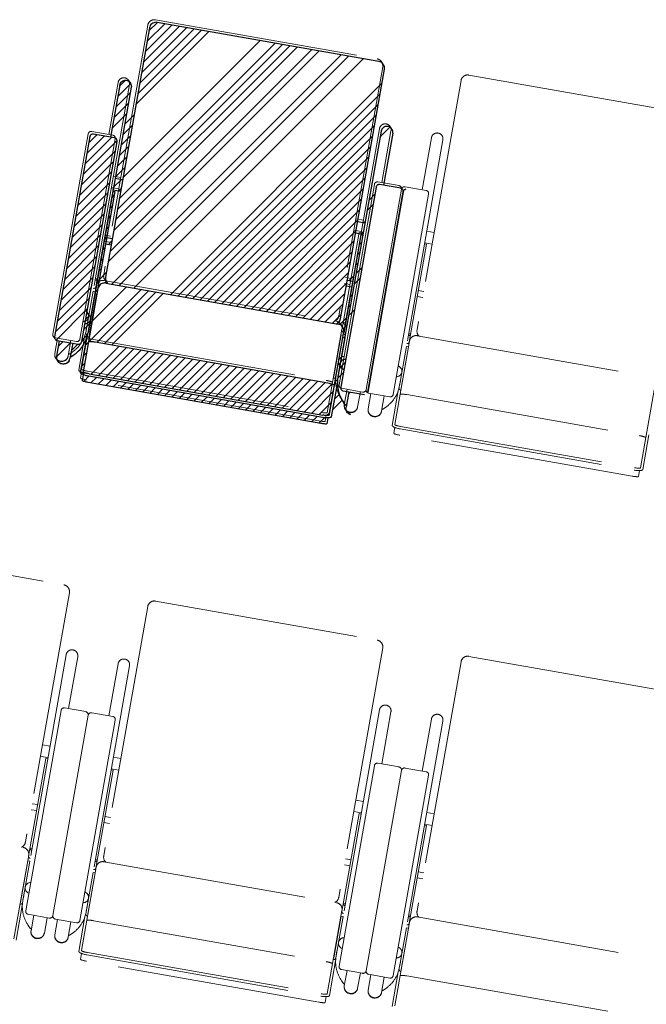
# Model space of a CAD drawing. Units: millimetres. Extents: x 47832 to 111513, y -1467 to 77402.
# Drawn here: x 68049 to 69074, y 22108 to 23717 of the extents above; entities that cross this region are included whole.
import ezdxf

# ---------------------------------------------------------------- set-up
doc = ezdxf.new("R2010")
doc.units = ezdxf.units.MM
doc.header["$LTSCALE"] = 21
doc.linetypes.add('PHANTOM', pattern=[63.5, 31.75, -6.35, 6.35, -6.35, 6.35, -6.35])
doc.layers.add('_0-0_LN', color=7, linetype='Continuous')
doc.layers.add('_0-1_LN', color=7, linetype='Continuous')
doc.layers.add('S_Kenchiku0', color=254, linetype='Continuous', lineweight=5)

# ---------------------------------------------------------------- blocks, each defined once
blk = doc.blocks.new('CAPA2000席')
at = {"color": 0, "linetype": 'ByBlock', "lineweight": 18, "ltscale": 0.5}
for p, q in [((7076.6, 15906.9), (7439, 15843)), ((7063.9, 15898), (6992, 15490.3)), ((7447.9, 15830.3), (7376.1, 15422.6)), ((7015.4, 15804.4), (7000.4, 15719.5)), ((7576, 15807.7), (7504.1, 15400)), ((7588.7, 15816.6), (7951.1, 15752.7)), ((7034.2, 15801.1), (6963.5, 15400)), ((7006.8, 15718.3), (6972.3, 15724.4)), ((7442.7, 15729), (7372, 15328)), ((7461.5, 15725.7), (7446.5, 15640.8)), ((6966.5, 15720.4), (6908.8, 15393)), ((6953.1, 15385.1), (7010.8, 15712.5)), ((7546.3, 15710.8), (7475.6, 15309.7)), ((7527.5, 15714.1), (7512.5, 15629.2)), ((7020, 15649.4), (7007.8, 15651.6)), ((7440.1, 15641.9), (7474.6, 15635.9)), ((7007.3, 15630.4), (6979.1, 15470.6)), ((7004.2, 15631), (7007.3, 15630.4)), ((7016.7, 15630.6), (7004.5, 15632.8)), ((7376.6, 15310.5), (7434.3, 15637.9)), ((7478.6, 15630.1), (7420.9, 15302.7)), ((7478.6, 15630.1), (7420.9, 15302.7)), ((7518.9, 15628), (7484.4, 15634.1)), ((7465.2, 15294.8), (7522.9, 15622.2)), ((7404.1, 15581.7), (7416.3, 15579.6)), ((7400.8, 15562.9), (7413, 15560.7)), ((7532.1, 15559.1), (7519.9, 15561.3)), ((6992.3, 15545), (7001.3, 15543.4)), ((7003.1, 15553.2), (6994, 15554.8)), ((7409.5, 15559.5), (7381.3, 15399.6)), ((7412.7, 15558.9), (7409.5, 15559.5)), ((7519.4, 15540.1), (7491.2, 15380.3)), ((7516.3, 15540.7), (7519.4, 15540.1)), ((7528.8, 15540.3), (7516.6, 15542.5)), ((6981.5, 15483.8), (6978.3, 15484.4)), ((6992.3, 15480.9), (7372.5, 15413.9)), ((7387.1, 15485.5), (7396.2, 15483.9)), ((6979.6, 15472), (6955.6, 15335.7)), ((7394.5, 15474.1), (7385.4, 15475.7)), ((7515.2, 15462.9), (7506.1, 15464.5)), ((6974.6, 15463.4), (6963.3, 15399.2)), ((6965.8, 15395), (6977.8, 15462.8)), ((6977.8, 15462.8), (6974.6, 15463.4)), ((7504.4, 15454.7), (7513.4, 15453.1)), ((6974.1, 15441.1), (6974, 15441.1)), ((7381.4, 15401.1), (7357.4, 15264.8)), ((7383.7, 15412.9), (7386.8, 15412.3)), ((6916.5, 15386.5), (6912.1, 15361.3)), ((6912.9, 15387.2), (6947.3, 15381.1)), ((6961.3, 15391.3), (6951.3, 15334.4)), ((6965.3, 15392), (6965.5, 15392)), ((6966, 15395), (6965.8, 15395)), ((6975.4, 15384.6), (7355.5, 15317.6)), ((7368, 15324.1), (7380, 15391.9)), ((7383.1, 15391.3), (7371.8, 15327.2)), ((7380, 15391.9), (7383.1, 15391.3)), ((7493.6, 15393.5), (7490.4, 15394.1)), ((7504.4, 15390.6), (7884.6, 15323.6)), ((6938.4, 15382.7), (6933.9, 15357.5)), ((7375.9, 15370.2), (7376.1, 15370.2)), ((7491.7, 15381.7), (7467.7, 15245.4)), ((7486.7, 15373.1), (7475.4, 15308.9)), ((7477.9, 15304.7), (7489.9, 15372.5)), ((7489.9, 15372.5), (7486.7, 15373.1)), ((6934.6, 15361.6), (6935.6, 15360.2)), ((6940.9, 15364), (6935.6, 15360.2)), ((7486.2, 15350.8), (7486.1, 15350.8)), ((6955.7, 15331), (6954.1, 15321.3)), ((6964.5, 15328.6), (7346.6, 15261.2)), ((6965.2, 15332.5), (7347.3, 15265.2)), ((7367.5, 15321.1), (7367.3, 15321.1)), ((7367.8, 15324.1), (7368, 15324.1)), ((7343.8, 15251.4), (6963.7, 15318.4)), ((7371, 15319.1), (7361, 15262.2)), ((7415.1, 15298.6), (7380.6, 15304.7)), ((7478.1, 15304.7), (7477.9, 15304.7)), ((7893.5, 15310.8), (7869.5, 15174.5)), ((7389.6, 15303.1), (7385.2, 15277.9)), ((7411.5, 15299.2), (7407, 15274.1)), ((7428.6, 15296.2), (7424.2, 15271)), ((7425, 15296.9), (7459.4, 15290.8)), ((7450.5, 15292.4), (7446, 15267.2)), ((7473.4, 15301), (7463.4, 15244.1)), ((7477.4, 15301.7), (7477.6, 15301.7)), ((7487.5, 15294.3), (7867.6, 15227.3)), ((7380.8, 15286.4), (7384.6, 15281.1)), ((7385.9, 15282), (7384.6, 15281.1)), ((7453, 15273.7), (7447.7, 15270)), ((7355.6, 15260.5), (7353.9, 15250.8)), ((7446.7, 15271.3), (7447.7, 15270)), ((7467.8, 15240.7), (7466.2, 15231.1)), ((7477.3, 15242.2), (7859.4, 15174.9)), ((7855.9, 15161.1), (7475.8, 15228.1)), ((7476.6, 15238.3), (7858.7, 15170.9)), ((7883.1, 15228.8), (7873.1, 15171.9)), ((7867.7, 15170.2), (7866, 15160.5)), ((6564.5, 15047.2), (6926.9, 14983.3)), ((6935.8, 14970.6), (6864, 14562.9)), ((7076.6, 14956.9), (7439, 14893)), ((7063.9, 14948), (6992, 14540.3)), ((6930.6, 14869.3), (6859.9, 14468.3)), ((7447.9, 14880.3), (7376.1, 14472.6)), ((6949.4, 14866), (6934.4, 14781.1)), ((7015.4, 14854.4), (7000.4, 14769.5)), ((7576, 14857.7), (7504.1, 14450)), ((7588.7, 14866.6), (7951.1, 14802.7)), ((7034.2, 14851.1), (6963.5, 14450)), ((6864.5, 14450.8), (6922.2, 14778.2)), ((6928, 14782.2), (6962.5, 14776.2)), ((7006.8, 14768.3), (6972.3, 14774.4)), ((7442.7, 14779), (7372, 14378)), ((7461.5, 14775.7), (7446.5, 14690.8)), ((6966.5, 14770.4), (6908.8, 14443)), ((6966.5, 14770.4), (6908.8, 14443)), ((6953.1, 14435.1), (7010.8, 14762.5)), ((7546.3, 14760.8), (7475.6, 14359.7)), ((7527.5, 14764.1), (7512.5, 14679.2)), ((6892, 14722), (6904.2, 14719.9)), ((6897.4, 14699.8), (6869.2, 14539.9)), ((6888.7, 14703.2), (6900.9, 14701)), ((6900.6, 14699.2), (6897.4, 14699.8)), ((7020, 14699.4), (7007.8, 14701.6)), ((7007.3, 14680.4), (6979.1, 14520.6)), ((7004.2, 14681), (7007.3, 14680.4)), ((7016.7, 14680.6), (7004.5, 14682.8)), ((7376.6, 14360.5), (7434.3, 14687.9)), ((7478.6, 14680.1), (7420.9, 14352.7)), ((7478.6, 14680.1), (7420.9, 14352.7)), ((7440.1, 14691.9), (7474.6, 14685.9)), ((7518.9, 14678), (7484.4, 14684.1)), ((7465.2, 14344.8), (7522.9, 14672.2)), ((7404.1, 14631.7), (7416.3, 14629.6)), ((6480.2, 14621.2), (6860.4, 14554.2)), ((6882.4, 14614.4), (6873.3, 14616)), ((6875, 14625.8), (6884.1, 14624.2)), ((7400.8, 14612.9), (7413, 14610.7)), ((7003.1, 14603.2), (6994, 14604.8)), ((7409.5, 14609.5), (7381.3, 14449.6)), ((7412.7, 14608.9), (7409.5, 14609.5)), ((7532.1, 14609.1), (7519.9, 14611.3)), ((6992.3, 14595), (7001.3, 14593.4)), ((7519.4, 14590.1), (7491.2, 14430.3)), ((7516.3, 14590.7), (7519.4, 14590.1)), ((7528.8, 14590.3), (7516.6, 14592.5)), ((6871.6, 14553.2), (6874.7, 14552.6)), ((6869.3, 14541.4), (6845.3, 14405.1)), ((6855.9, 14464.4), (6867.9, 14532.2)), ((6871, 14531.6), (6859.7, 14467.5)), ((6867.9, 14532.2), (6871, 14531.6)), ((6981.5, 14533.8), (6978.3, 14534.4)), ((7387.1, 14535.5), (7396.2, 14533.9)), ((6979.6, 14522), (6955.6, 14385.7)), ((6992.3, 14530.9), (7372.5, 14463.9)), ((7394.5, 14524.1), (7385.4, 14525.7)), ((6863.8, 14510.5), (6864, 14510.5)), ((6974.6, 14513.4), (6963.3, 14449.2)), ((6965.8, 14445), (6977.8, 14512.8)), ((6977.8, 14512.8), (6974.6, 14513.4)), ((7504.4, 14504.7), (7513.4, 14503.1)), ((7515.2, 14512.9), (7506.1, 14514.5)), ((6974.1, 14491.1), (6974, 14491.1)), ((6858.9, 14459.4), (6848.9, 14402.5)), ((6855.4, 14461.4), (6855.2, 14461.4)), ((6855.7, 14464.4), (6855.9, 14464.4)), ((7381.4, 14451.1), (7357.4, 14314.8)), ((7383.7, 14462.9), (7386.8, 14462.3)), ((6903, 14438.9), (6868.5, 14445)), ((6877.5, 14443.4), (6873.1, 14418.2)), ((6899.4, 14439.5), (6894.9, 14414.4)), ((6916.5, 14436.5), (6912.1, 14411.3)), ((6912.9, 14437.2), (6947.3, 14431.1)), ((6961.3, 14441.3), (6951.3, 14384.4)), ((6965.3, 14442), (6965.5, 14442)), ((6966, 14445), (6965.8, 14445)), ((6975.4, 14434.6), (7355.5, 14367.6)), ((7368, 14374.1), (7380, 14441.9)), ((7383.1, 14441.3), (7371.8, 14377.2)), ((7380, 14441.9), (7383.1, 14441.3)), ((7493.6, 14443.5), (7490.4, 14444.1)), ((7504.4, 14440.6), (7884.6, 14373.6)), ((6868.7, 14426.7), (6872.5, 14421.4)), ((6873.8, 14422.3), (6872.5, 14421.4)), ((6938.4, 14432.7), (6933.9, 14407.5)), ((7375.9, 14420.2), (7376.1, 14420.2)), ((7491.7, 14431.7), (7467.7, 14295.4)), ((7486.7, 14423.1), (7475.4, 14358.9)), ((7477.9, 14354.7), (7489.9, 14422.5)), ((7489.9, 14422.5), (7486.7, 14423.1)), ((6934.6, 14411.6), (6935.6, 14410.2)), ((6940.9, 14414), (6935.6, 14410.2)), ((7486.2, 14400.8), (7486.1, 14400.8)), ((6955.7, 14381), (6954.1, 14371.3)), ((6964.5, 14378.6), (7346.6, 14311.2)), ((6965.2, 14382.5), (7347.3, 14315.2)), ((7367.5, 14371.1), (7367.3, 14371.1)), ((7367.8, 14374.1), (7368, 14374.1)), ((7343.8, 14301.4), (6963.7, 14368.4)), ((7371, 14369.1), (7361, 14312.2)), ((7415.1, 14348.6), (7380.6, 14354.7)), ((7478.1, 14354.7), (7477.9, 14354.7)), ((7389.6, 14353.1), (7385.2, 14327.9)), ((7411.5, 14349.2), (7407, 14324.1)), ((7428.6, 14346.2), (7424.2, 14321)), ((7425, 14346.9), (7459.4, 14340.8)), ((7450.5, 14342.4), (7446, 14317.2)), ((7473.4, 14351), (7463.4, 14294.1)), ((7477.4, 14351.7), (7477.6, 14351.7)), ((7487.5, 14344.3), (7867.6, 14277.3)), ((7380.8, 14336.4), (7384.6, 14331.1)), ((7385.9, 14332), (7384.6, 14331.1)), ((7453, 14323.7), (7447.7, 14320)), ((7355.6, 14310.5), (7353.9, 14300.8)), ((7446.7, 14321.3), (7447.7, 14320))]:
    blk.add_line(p, q, dxfattribs=at)
for centre, radius, start, end in [((7074.7, 15896.1), 11, 80, 170), ((7437.1, 15832.2), 11, 350, 80), ((7024.8, 15802.7), 9.55, 350, 170), ((7586.8, 15805.8), 11, 80, 170), ((6971.5, 15719.5), 5, 80, 170), ((7452.1, 15727.4), 9.55, 350, 170), ((7536.9, 15712.4), 9.55, 350, 170), ((7005.9, 15713.4), 5, 350, 80), ((7439.2, 15637), 5, 80, 170), ((7473.7, 15630.9), 5, 350, 80), ((7483.6, 15629.2), 5, 80, 170), ((7518, 15623.1), 5, 350, 80), ((6990.4, 15470.1), 11, 80, 170), ((7002.8, 15488.4), 11, 170, 226.8727), ((7365.2, 15424.5), 11, 293.1273, 350), ((7370.6, 15403.1), 11, 350, 80), ((6913.7, 15392.1), 5, 170, 260), ((6909.6, 15408.7), 54.5, 305, 350), ((6948.2, 15386), 5, 260, 350), ((7502.5, 15379.8), 11, 80, 170), ((7514.9, 15398.1), 11, 170, 226.8727), ((7425.5, 15317.7), 54.5, 170, 215), ((7381.5, 15309.6), 5, 170, 260), ((7421.7, 15318.4), 54.5, 305, 350), ((7416, 15303.5), 5, 260, 350), ((7425.8, 15301.8), 5, 170, 260), ((7460.3, 15295.7), 5, 260, 350), ((6925, 14972.5), 11, 350, 80), ((7074.7, 14946.1), 11, 80, 170), ((7437.1, 14882.2), 11, 350, 80), ((6940, 14867.7), 9.55, 350, 170), ((7024.8, 14852.7), 9.55, 350, 170), ((7586.8, 14855.8), 11, 80, 170), ((6927.1, 14777.3), 5, 80, 170), ((6961.6, 14771.2), 5, 350, 80), ((6971.5, 14769.5), 5, 80, 170), ((7452.1, 14777.4), 9.55, 350, 170), ((7005.9, 14763.4), 5, 350, 80), ((7536.9, 14762.4), 9.55, 350, 170), ((7439.2, 14687), 5, 80, 170), ((7473.7, 14680.9), 5, 350, 80), ((7483.6, 14679.2), 5, 80, 170), ((7518, 14673.1), 5, 350, 80), ((6853.1, 14564.8), 11, 293.1273, 350), ((6858.5, 14543.4), 11, 350, 80), ((7002.8, 14538.4), 11, 170, 226.8727), ((6990.4, 14520.1), 11, 80, 170), ((6913.4, 14458), 54.5, 170, 215), ((7365.2, 14474.5), 11, 293.1273, 350), ((6869.4, 14449.9), 5, 170, 260), ((7370.6, 14453.1), 11, 350, 80), ((6903.9, 14443.8), 5, 260, 350), ((6913.7, 14442.1), 5, 170, 260), ((6909.6, 14458.7), 54.5, 305, 350), ((6948.2, 14436), 5, 260, 350), ((7502.5, 14429.8), 11, 80, 170), ((7514.9, 14448.1), 11, 170, 226.8727), ((7425.5, 14367.7), 54.5, 170, 215), ((7381.5, 14359.6), 5, 170, 260), ((7421.7, 14368.4), 54.5, 305, 350), ((7416, 14353.5), 5, 260, 350), ((7425.8, 14351.8), 5, 170, 260), ((7460.3, 14345.7), 5, 260, 350)]:
    blk.add_arc(centre, radius, start, end, dxfattribs=at)
at = {"color": 0, "linetype": 'ByBlock', "lineweight": 18, "ltscale": 0.5, "extrusion": (0, 0, -1)}
for centre, major_axis, ratio, start_param, end_param in [((6978.3, 15484.4), (-3.15, 0.56), 0.953717, 3.141593, 4.712389), ((6976, 15471.1), (-3.15, 0.56), 0.953717, 3.141593, 4.712389), ((6957.8, 15423), (-9.4, 1.66), 0.956305, 1.776431, 4.506754), ((7386.8, 15412.3), (-3.15, 0.56), 0.953717, 4.712389, 6.283185), ((6965.8, 15395), (-3.15, 0.56), 0.956305, 4.712389, 6.283185), ((6975.1, 15382.9), (-10.8, 1.9), 0.157867, 0, 1.570796), ((7384.5, 15399.1), (-3.15, 0.56), 0.953717, 4.712389, 6.283185), ((7490.4, 15394.1), (-3.15, 0.56), 0.953717, 3.141593, 4.712389), ((7488.1, 15380.8), (-3.15, 0.56), 0.953717, 3.141593, 4.712389), ((6923, 15359.4), (-10.9, 1.9), 0.953717, 3.141593, 6.283185), ((6922.9, 15358.9), (-10.8, 1.9), 0.953717, 3.456445, 5.968333), ((7385.1, 15347.6), (-9.4, 1.66), 0.956305, -1.365162, 1.365162), ((7469.9, 15332.7), (-9.4, 1.66), 0.956305, 1.776431, 4.506754), ((6965.1, 15332), (-13.8, 2.4), 0.246764, -1.570796, 0), ((6963.9, 15319.6), (-9.85, 1.74), 0.121869, 4.712389, 6.283185), ((6965.4, 15334), (-9.85, 1.74), 0.143978, 4.712389, 6.283185), ((7368, 15324.1), (-3.15, 0.56), 0.956305, 3.141593, 4.712389), ((7355.2, 15315.9), (-10.8, 1.9), 0.157867, 1.570796, 3.141593), ((7477.9, 15304.7), (-3.15, 0.56), 0.956305, 4.712389, 6.283185), ((7487.2, 15292.6), (-10.8, 1.9), 0.157867, 0, 1.570796), ((7396.1, 15276), (-10.9, 1.9), 0.953717, 3.141593, 6.283185), ((7396, 15275.5), (-10.8, 1.9), 0.953717, 3.456445, 5.968333), ((7347.2, 15264.6), (-13.8, 2.4), 0.246764, 3.141593, 4.712389), ((7347.5, 15266.6), (-9.85, 1.74), 0.143978, 3.141593, 4.712389), ((7435.1, 15269.1), (-10.9, 1.9), 0.953717, 3.141593, 6.283185), ((7435, 15268.6), (-10.8, 1.9), 0.953717, 3.456445, 5.968333), ((7344, 15252.6), (-9.85, 1.74), 0.121869, 3.141593, 4.712389), ((7477.2, 15241.7), (-13.8, 2.4), 0.246764, -1.570796, 0), ((7477.5, 15243.7), (-9.85, 1.74), 0.143978, 4.712389, 6.283185), ((7476, 15229.3), (-9.85, 1.74), 0.121869, 4.712389, 6.283185), ((7867.3, 15225.6), (-10.8, 1.9), 0.157867, 1.570796, 3.141593), ((7859.6, 15176.3), (-9.85, 1.74), 0.143978, 3.141593, 4.712389), ((7856.1, 15162.3), (-9.85, 1.74), 0.121869, 3.141593, 4.712389), ((7859.3, 15174.3), (-13.8, 2.4), 0.246764, 3.141593, 4.712389), ((6874.7, 14552.6), (-3.15, 0.56), 0.953717, 4.712389, 6.283185), ((6872.4, 14539.4), (-3.15, 0.56), 0.953717, 4.712389, 6.283185), ((6978.3, 14534.4), (-3.15, 0.56), 0.953717, 3.141593, 4.712389), ((6976, 14521.1), (-3.15, 0.56), 0.953717, 3.141593, 4.712389), ((6873, 14487.9), (-9.4, 1.66), 0.956305, -1.365162, 1.365162), ((6957.8, 14473), (-9.4, 1.66), 0.956305, 1.776431, 4.506754), ((6855.9, 14464.4), (-3.15, 0.56), 0.956305, 3.141593, 4.712389), ((7386.8, 14462.3), (-3.15, 0.56), 0.953717, 4.712389, 6.283185), ((6965.8, 14445), (-3.15, 0.56), 0.956305, 4.712389, 6.283185), ((6975.1, 14432.9), (-10.8, 1.9), 0.157867, 0, 1.570796), ((7384.5, 14449.1), (-3.15, 0.56), 0.953717, 4.712389, 6.283185), ((7490.4, 14444.1), (-3.15, 0.56), 0.953717, 3.141593, 4.712389), ((7488.1, 14430.8), (-3.15, 0.56), 0.953717, 3.141593, 4.712389), ((6884, 14416.3), (-10.9, 1.9), 0.953717, 3.141593, 6.283185), ((6883.9, 14415.8), (-10.8, 1.9), 0.953717, 3.456445, 5.968333), ((6923, 14409.4), (-10.9, 1.9), 0.953717, 3.141593, 6.283185), ((6922.9, 14408.9), (-10.8, 1.9), 0.953717, 3.456445, 5.968333), ((7385.1, 14397.6), (-9.4, 1.66), 0.956305, -1.365162, 1.365162), ((7469.9, 14382.7), (-9.4, 1.66), 0.956305, 1.776431, 4.506754), ((6965.1, 14382), (-13.8, 2.4), 0.246764, -1.570796, 0), ((6963.9, 14369.6), (-9.85, 1.74), 0.121869, 4.712389, 6.283185), ((6965.4, 14384), (-9.85, 1.74), 0.143978, 4.712389, 6.283185), ((7368, 14374.1), (-3.15, 0.56), 0.956305, 3.141593, 4.712389), ((7355.2, 14365.9), (-10.8, 1.9), 0.157867, 1.570796, 3.141593), ((7477.9, 14354.7), (-3.15, 0.56), 0.956305, 4.712389, 6.283185), ((7487.2, 14342.6), (-10.8, 1.9), 0.157867, 0, 1.570796), ((7396.1, 14326), (-10.9, 1.9), 0.953717, 3.141593, 6.283185), ((7396, 14325.5), (-10.8, 1.9), 0.953717, 3.456445, 5.968333), ((7347.2, 14314.6), (-13.8, 2.4), 0.246764, 3.141593, 4.712389), ((7347.5, 14316.6), (-9.85, 1.74), 0.143978, 3.141593, 4.712389), ((7435.1, 14319.1), (-10.9, 1.9), 0.953717, 3.141593, 6.283185), ((7435, 14318.6), (-10.8, 1.9), 0.953717, 3.456445, 5.968333), ((7344, 14302.6), (-9.85, 1.74), 0.121869, 3.141593, 4.712389)]:
    blk.add_ellipse(centre, major_axis=major_axis, ratio=ratio, start_param=start_param, end_param=end_param, dxfattribs=at)

msp = doc.modelspace()

# ---------------------------------------------------------------- linework, layer by layer
at = {"layer": '_0-0_LN', "color": 7, "linetype": 'Continuous'}
for p, q in [((68248.538, 23629.988), (68322.481, 23703.931)), ((68251.567, 23647.159), (68310.458, 23706.051)), ((68254.596, 23664.33), (68298.436, 23708.171)), ((68257.625, 23681.501), (68286.414, 23710.291)), ((68260.654, 23698.672), (68274.392, 23712.411)), ((68239.451, 23578.474), (68358.547, 23697.57)), ((68242.48, 23595.645), (68346.525, 23699.69)), ((68245.509, 23612.817), (68334.503, 23701.81)), ((68203.102, 23372.42), (68502.812, 23672.13)), ((68206.131, 23389.592), (68490.79, 23674.25)), ((68209.16, 23406.763), (68478.768, 23676.37)), ((68212.189, 23423.934), (68466.746, 23678.49)), ((68218.248, 23458.276), (68442.701, 23682.73)), ((68194.015, 23320.907), (68538.878, 23665.77)), ((68197.044, 23338.078), (68526.856, 23667.89)), ((68200.133, 23284.598), (68574.944, 23659.409)), ((68212.157, 23282.48), (68586.966, 23657.289)), ((68236.205, 23278.244), (68611.01, 23653.049)), ((68209.731, 23591.181), (68230.947, 23612.397)), ((68212.756, 23608.348), (68222.164, 23617.756)), ((68296.326, 23267.654), (68641.504, 23612.832)), ((68206.706, 23574.014), (68230.196, 23597.504)), ((68308.35, 23265.536), (68638.479, 23595.665)), ((68203.681, 23556.847), (68227.17, 23580.336)), ((68320.374, 23263.418), (68635.455, 23578.499)), ((68200.656, 23539.68), (68224.144, 23563.168)), ((68221.119, 23546), (68236.422, 23561.303)), ((68332.398, 23261.3), (68632.431, 23561.333)), ((68218.093, 23528.832), (68233.393, 23544.132)), ((68344.422, 23259.182), (68629.407, 23544.166)), ((68159.308, 23498.331), (68187.767, 23526.791)), ((68162.335, 23515.501), (68175.75, 23528.916)), ((68215.067, 23511.664), (68230.364, 23526.961)), ((68356.447, 23257.064), (68626.383, 23527)), ((68638.65, 23525.125), (68654.562, 23541.037)), ((68153.253, 23463.993), (68208.544, 23519.283)), ((68156.28, 23481.162), (68199.785, 23524.666)), ((68150.226, 23446.823), (68205.779, 23502.376)), ((68212.041, 23494.496), (68227.335, 23509.79)), ((68368.471, 23254.946), (68623.359, 23509.834)), ((68147.199, 23429.654), (68202.746, 23485.201)), ((68209.015, 23477.328), (68224.306, 23492.618)), ((68380.495, 23252.828), (68620.335, 23492.668)), ((68144.171, 23412.484), (68199.712, 23468.025)), ((68205.99, 23460.16), (68221.277, 23475.447)), ((68392.519, 23250.71), (68617.31, 23475.501)), ((68141.144, 23395.315), (68196.679, 23450.85)), ((68202.964, 23442.992), (68215.285, 23455.314)), ((68404.543, 23248.592), (68614.286, 23458.335)), ((68138.117, 23378.146), (68193.646, 23433.674)), ((68210.86, 23436.746), (68215.219, 23441.105)), ((68416.567, 23246.474), (68611.262, 23441.169)), ((68620.495, 23422.118), (68629.822, 23431.444)), ((68135.09, 23360.976), (68190.613, 23416.499)), ((68199.938, 23425.824), (68203.944, 23429.831)), ((68428.591, 23244.356), (68608.238, 23424.002)), ((68617.469, 23404.95), (68626.794, 23414.275)), ((68132.062, 23343.807), (68187.579, 23399.324)), ((68196.912, 23408.656), (68200.915, 23412.66)), ((68440.615, 23242.238), (68605.214, 23406.836)), ((68129.035, 23326.637), (68184.546, 23382.148)), ((68193.886, 23391.489), (68197.886, 23395.488)), ((68452.64, 23240.12), (68602.19, 23389.67)), ((68612.049, 23385.387), (68614.444, 23387.782)), ((68190.861, 23374.321), (68194.857, 23378.317)), ((68464.664, 23238.002), (68599.165, 23372.504)), ((68607.566, 23366.762), (68611.418, 23370.614)), ((68126.008, 23309.468), (68181.513, 23364.973)), ((68187.835, 23357.153), (68191.828, 23361.146)), ((68194.503, 23349.679), (68200.073, 23355.249)), ((68476.688, 23235.884), (68596.141, 23355.337)), ((68604.425, 23349.479), (68608.392, 23353.446)), ((68122.981, 23292.299), (68178.479, 23347.797)), ((68184.809, 23339.985), (68188.799, 23343.975)), ((68488.712, 23233.766), (68593.117, 23338.171)), ((68601.396, 23332.308), (68605.366, 23336.278)), ((68119.954, 23275.129), (68175.446, 23330.622)), ((68181.783, 23322.817), (68185.77, 23326.804)), ((68500.736, 23231.648), (68590.093, 23321.005)), ((68598.367, 23315.137), (68602.34, 23319.11)), ((68116.926, 23257.96), (68172.413, 23313.446)), ((68178.757, 23305.649), (68182.741, 23309.633)), ((68179.712, 23292.462), (68190.986, 23303.736)), ((68512.76, 23229.53), (68587.069, 23303.838)), ((68599.315, 23301.942), (68608.631, 23311.258)), ((68113.899, 23240.791), (68169.379, 23296.271)), ((68175.732, 23288.481), (68176.923, 23289.672)), ((68187.961, 23286.568), (68190.573, 23289.18)), ((68524.784, 23227.412), (68584.045, 23286.672)), ((68587.873, 23290.501), (68595.338, 23297.966)), ((68596.289, 23284.774), (68605.604, 23294.089)), ((68110.872, 23223.621), (68166.346, 23279.095)), ((68162.927, 23190.824), (68248.229, 23276.126)), ((68167.843, 23224.023), (68224.181, 23280.362)), ((68172.706, 23271.313), (68175.498, 23274.105)), ((68175.84, 23189.595), (68260.254, 23274.008)), ((68176.346, 23274.953), (68176.955, 23275.562)), ((68187.864, 23187.477), (68272.278, 23271.89)), ((68199.889, 23185.359), (68284.302, 23269.772)), ((68536.809, 23225.294), (68581.021, 23269.506)), ((68591.206, 23279.692), (68592.309, 23280.795)), ((68107.845, 23206.452), (68163.313, 23261.92)), ((68169.677, 23254.142), (68169.68, 23254.145)), ((68173.6, 23258.065), (68173.917, 23258.382)), ((68589.28, 23263.624), (68593.263, 23267.606)), ((68108.822, 23193.287), (68160.279, 23244.745)), ((68166.654, 23236.977), (68166.676, 23236.999)), ((68170.583, 23240.906), (68170.88, 23241.203)), ((68548.833, 23223.176), (68577.996, 23252.34)), ((68586.251, 23246.452), (68590.237, 23250.438)), ((68587.211, 23233.27), (68596.522, 23242.581)), ((68157.246, 23227.569), (68163.299, 23233.622)), ((68163.675, 23219.855), (68167.566, 23223.747)), ((68560.857, 23221.058), (68574.972, 23235.173)), ((68572.556, 23218.615), (68583.222, 23229.281)), ((68154.213, 23210.394), (68163.628, 23219.809)), ((68164.55, 23206.588), (68164.805, 23206.844)), ((68578.955, 23210.872), (68580.193, 23212.11)), ((68583.137, 23215.053), (68584.186, 23216.102)), ((68109.627, 23165.807), (68132.585, 23188.765)), ((68112.524, 23182.847), (68120.567, 23190.89)), ((68151.179, 23193.218), (68160.541, 23202.58)), ((68156.873, 23184.769), (68161.768, 23189.665)), ((68576.958, 23194.733), (68577.196, 23194.971)), ((68579.341, 23197.115), (68581.16, 23198.934)), ((68133.885, 23175.924), (68144.602, 23186.641)), ((68166.169, 23137.497), (68211.913, 23183.241)), ((68178.189, 23135.375), (68223.937, 23181.123)), ((68190.21, 23133.254), (68235.961, 23179.005)), ((68202.231, 23131.133), (68247.985, 23176.887)), ((68214.252, 23129.011), (68260.009, 23174.769)), ((68226.273, 23126.89), (68272.033, 23172.651)), ((68573.935, 23177.568), (68574.155, 23177.788)), ((68578.105, 23181.737), (68578.134, 23181.767)), ((68153.826, 23167.58), (68158.731, 23172.485)), ((68238.293, 23124.769), (68284.057, 23170.533)), ((68250.314, 23122.647), (68296.082, 23168.415)), ((68262.335, 23120.526), (68308.106, 23166.297)), ((68274.356, 23118.405), (68320.13, 23164.179)), ((68286.377, 23116.283), (68332.154, 23162.061)), ((68298.398, 23114.162), (68344.178, 23159.943)), ((68310.418, 23112.041), (68356.202, 23157.825)), ((68570.912, 23160.403), (68571.114, 23160.605)), ((68574.072, 23149.42), (68581.386, 23156.734)), ((68575.072, 23164.563), (68575.108, 23164.599)), ((68114.118, 23156.156), (68114.325, 23156.364)), ((68150.779, 23150.391), (68155.693, 23155.306)), ((68322.439, 23109.919), (68368.226, 23155.707)), ((68334.46, 23107.798), (68380.251, 23153.589)), ((68346.481, 23105.677), (68392.275, 23151.471)), ((68358.502, 23103.555), (68404.299, 23149.353)), ((68370.522, 23101.434), (68416.323, 23147.235)), ((68382.543, 23099.313), (68428.347, 23145.117)), ((68394.564, 23097.192), (68440.371, 23142.999)), ((68406.585, 23095.07), (68452.395, 23140.881)), ((68567.89, 23143.238), (68568.074, 23143.422)), ((68572.04, 23147.388), (68572.082, 23147.431)), ((68151.765, 23137.235), (68154.703, 23140.173)), ((68154.258, 23125.586), (68162.668, 23133.996)), ((68165.898, 23123.084), (68174.691, 23131.877)), ((68177.919, 23120.963), (68186.714, 23129.758)), ((68189.941, 23118.843), (68198.737, 23127.639)), ((68201.963, 23116.722), (68210.76, 23125.519)), ((68418.606, 23092.949), (68464.419, 23138.763)), ((68430.626, 23090.828), (68476.444, 23136.645)), ((68442.647, 23088.706), (68488.468, 23134.527)), ((68454.668, 23086.585), (68500.492, 23132.409)), ((68466.689, 23084.464), (68512.516, 23130.291)), ((68478.71, 23082.342), (68524.54, 23128.173)), ((68490.731, 23080.221), (68536.564, 23126.055)), ((68564.867, 23126.073), (68565.356, 23126.562)), ((68569.13, 23130.336), (68578.358, 23139.565)), ((68213.984, 23114.602), (68222.783, 23123.4)), ((68226.006, 23112.481), (68234.806, 23121.281)), ((68238.027, 23110.36), (68246.829, 23119.162)), ((68250.049, 23108.24), (68258.852, 23117.043)), ((68262.07, 23106.119), (68270.875, 23114.923)), ((68274.092, 23103.999), (68282.897, 23112.804)), ((68286.114, 23101.878), (68294.92, 23110.685)), ((68298.135, 23099.758), (68306.943, 23108.566)), ((68502.751, 23078.1), (68548.588, 23123.937)), ((68514.772, 23075.978), (68560.229, 23121.435)), ((68526.793, 23073.857), (68561.844, 23108.908)), ((68566.756, 23113.82), (68569.104, 23116.168)), ((68310.157, 23097.637), (68318.966, 23106.446)), ((68322.178, 23095.516), (68330.989, 23104.327)), ((68334.2, 23093.396), (68343.012, 23102.208)), ((68346.221, 23091.275), (68355.035, 23100.089)), ((68358.243, 23089.155), (68367.058, 23097.97)), ((68370.265, 23087.034), (68379.081, 23095.85)), ((68382.286, 23084.914), (68391.104, 23093.731)), ((68560.663, 23079.442), (68576.407, 23095.186)), ((68563.71, 23096.631), (68571.87, 23104.792)), ((68586.703, 23105.483), (68589.431, 23108.211)), ((68394.308, 23082.793), (68403.127, 23091.612)), ((68406.329, 23080.672), (68415.149, 23089.493)), ((68418.351, 23078.552), (68427.172, 23087.373)), ((68430.372, 23076.431), (68439.195, 23085.254)), ((68442.394, 23074.311), (68451.218, 23083.135)), ((68454.416, 23072.19), (68463.241, 23081.016)), ((68466.437, 23070.07), (68475.264, 23078.897)), ((68478.459, 23067.949), (68487.287, 23076.777)), ((68538.814, 23071.736), (68558.822, 23091.743)), ((68582.086, 23086.724), (68583.64, 23088.277)), ((68490.48, 23065.828), (68499.31, 23074.658)), ((68502.502, 23063.708), (68511.333, 23072.539)), ((68514.523, 23061.587), (68523.356, 23070.42)), ((68526.545, 23059.467), (68535.379, 23068.3)), ((68538.567, 23057.346), (68547.485, 23066.265)), ((68551.124, 23069.904), (68555.799, 23074.578)), ((68584.741, 23075.236), (68584.86, 23075.356))]:
    msp.add_line(p, q, dxfattribs=at)
at = {"layer": '_0-1_LN', "color": 7, "linetype": 'Continuous'}
for p, q in [((68261.978, 23705.385), (68261.502, 23703.48)), ((68262.835, 23707.099), (68261.978, 23705.385)), ((68263.883, 23708.718), (68262.835, 23707.099)), ((68265.312, 23710.052), (68263.883, 23708.718)), ((68266.836, 23711.1), (68265.312, 23710.052)), ((68268.55, 23711.957), (68266.836, 23711.1)), ((68270.455, 23712.433), (68268.55, 23711.957)), ((68272.36, 23712.624), (68270.455, 23712.433)), ((68274.265, 23712.433), (68272.36, 23712.624)), ((68636.684, 23648.522), (68274.265, 23712.433)), ((68261.502, 23703.48), (68189.59, 23295.818)), ((68638.494, 23648.045), (68636.684, 23648.522)), ((68640.209, 23647.188), (68638.494, 23648.045)), ((68641.828, 23646.14), (68640.209, 23647.188)), ((68643.161, 23644.807), (68641.828, 23646.14)), ((68644.304, 23643.188), (68643.161, 23644.807)), ((68645.066, 23641.473), (68644.304, 23643.188)), ((68645.543, 23639.568), (68645.066, 23641.473)), ((68645.733, 23637.663), (68645.543, 23639.568)), ((68573.725, 23228.096), (68645.543, 23635.758)), ((68645.543, 23635.758), (68645.733, 23637.663)), ((68213.021, 23609.851), (68198.067, 23524.985)), ((68213.021, 23609.851), (68213.497, 23611.565)), ((68213.497, 23611.565), (68214.259, 23613.185)), ((68214.259, 23613.185), (68215.307, 23614.613)), ((68215.307, 23614.613), (68216.545, 23615.756)), ((68216.545, 23615.756), (68218.069, 23616.709)), ((68218.069, 23616.709), (68219.688, 23617.375)), ((68219.688, 23617.375), (68221.402, 23617.756)), ((68221.402, 23617.756), (68223.212, 23617.756)), ((68223.212, 23617.756), (68224.927, 23617.471)), ((68224.927, 23617.471), (68226.546, 23616.804)), ((68226.546, 23616.804), (68228.07, 23615.852)), ((68228.07, 23615.852), (68229.403, 23614.709)), ((68229.403, 23614.709), (68230.451, 23613.28)), ((68230.451, 23613.28), (68231.308, 23611.756)), ((68231.308, 23611.756), (68231.785, 23610.041)), ((68231.785, 23610.041), (68231.975, 23608.327)), ((68231.975, 23608.327), (68231.785, 23606.517)), ((68231.785, 23606.517), (68161.11, 23205.522)), ((68164.444, 23526.699), (68164.158, 23525.842)), ((68164.825, 23527.461), (68164.444, 23526.699)), ((68165.301, 23528.223), (68164.825, 23527.461)), ((68165.873, 23528.795), (68165.301, 23528.223)), ((68166.635, 23529.271), (68165.873, 23528.795)), ((68167.397, 23529.652), (68166.635, 23529.271)), ((68168.254, 23529.938), (68167.397, 23529.652)), ((68169.111, 23529.938), (68168.254, 23529.938)), ((68169.968, 23529.938), (68169.111, 23529.938)), ((68204.448, 23523.842), (68169.968, 23529.938)), ((68640.304, 23534.51), (68569.63, 23133.515)), ((68640.78, 23536.224), (68640.304, 23534.51)), ((68641.542, 23537.843), (68640.78, 23536.224)), ((68642.59, 23539.272), (68641.542, 23537.843)), ((68643.923, 23540.415), (68642.59, 23539.272)), ((68645.352, 23541.367), (68643.923, 23540.415)), ((68659.163, 23531.176), (68644.114, 23446.31)), ((68646.971, 23542.034), (68645.352, 23541.367)), ((68648.781, 23542.415), (68646.971, 23542.034)), ((68650.495, 23542.415), (68648.781, 23542.415)), ((68652.21, 23542.129), (68650.495, 23542.415)), ((68653.924, 23541.463), (68652.21, 23542.129)), ((68655.353, 23540.51), (68653.924, 23541.463)), ((68656.687, 23539.367), (68655.353, 23540.51)), ((68657.83, 23537.939), (68656.687, 23539.367)), ((68658.592, 23536.415), (68657.83, 23537.939)), ((68659.068, 23534.7), (68658.592, 23536.415)), ((68659.258, 23532.986), (68659.068, 23534.7)), ((68659.163, 23531.176), (68659.258, 23532.986)), ((68164.158, 23525.842), (68106.438, 23198.474)), ((68150.728, 23190.664), (68208.544, 23518.032)), ((68205.306, 23523.651), (68204.448, 23523.842)), ((68206.067, 23523.27), (68205.306, 23523.651)), ((68206.829, 23522.699), (68206.067, 23523.27)), ((68207.401, 23522.127), (68206.829, 23522.699)), ((68207.877, 23521.365), (68207.401, 23522.127)), ((68208.258, 23520.603), (68207.877, 23521.365)), ((68208.544, 23519.746), (68208.258, 23520.603)), ((68208.544, 23518.889), (68208.544, 23519.746)), ((68208.544, 23518.032), (68208.544, 23518.889)), ((68217.688, 23454.882), (68205.496, 23457.073)), ((68633.637, 23446.31), (68633.065, 23445.738)), ((68634.399, 23446.881), (68633.637, 23446.31)), ((68635.161, 23447.167), (68634.399, 23446.881)), ((68636.018, 23447.453), (68635.161, 23447.167)), ((68636.875, 23447.548), (68636.018, 23447.453)), ((68637.732, 23447.453), (68636.875, 23447.548)), ((68672.212, 23441.357), (68637.732, 23447.453)), ((68205.02, 23435.928), (68176.826, 23276.101)), ((68201.877, 23436.404), (68205.02, 23435.928)), ((68214.354, 23436.118), (68202.162, 23438.309)), ((68631.922, 23443.357), (68574.202, 23115.989)), ((68618.587, 23108.179), (68676.308, 23435.547)), ((68676.308, 23435.547), (68618.587, 23108.179)), ((68632.208, 23444.214), (68631.922, 23443.357)), ((68632.589, 23444.976), (68632.208, 23444.214)), ((68633.065, 23445.738), (68632.589, 23444.976)), ((68673.069, 23441.166), (68672.212, 23441.357)), ((68673.831, 23440.785), (68673.069, 23441.166)), ((68674.593, 23440.214), (68673.831, 23440.785)), ((68675.165, 23439.642), (68674.593, 23440.214)), ((68675.641, 23438.88), (68675.165, 23439.642)), ((68676.022, 23438.118), (68675.641, 23438.88)), ((68676.308, 23437.261), (68676.022, 23438.118)), ((68676.308, 23436.404), (68676.308, 23437.261)), ((68676.308, 23435.547), (68676.308, 23436.404)), ((68676.498, 23436.404), (68676.308, 23435.547)), ((68676.879, 23437.166), (68676.498, 23436.404)), ((68677.355, 23437.928), (68676.879, 23437.166)), ((68678.022, 23438.499), (68677.355, 23437.928)), ((68678.689, 23438.976), (68678.022, 23438.499)), ((68679.451, 23439.357), (68678.689, 23438.976)), ((68680.308, 23439.642), (68679.451, 23439.357)), ((68601.728, 23387.161), (68613.92, 23385.065)), ((68598.395, 23368.397), (68610.682, 23366.206)), ((68189.971, 23350.49), (68199.019, 23348.871)), ((68200.734, 23358.777), (68191.685, 23360.301)), ((68607.158, 23364.968), (68578.964, 23205.141)), ((68610.301, 23364.396), (68607.158, 23364.968)), ((68176.064, 23286.769), (68175.493, 23286.864)), ((68179.112, 23289.341), (68175.969, 23289.817)), ((68176.731, 23286.864), (68176.064, 23286.769)), ((68177.303, 23287.055), (68176.731, 23286.864)), ((68177.874, 23287.341), (68177.303, 23287.055)), ((68178.35, 23287.722), (68177.874, 23287.341)), ((68178.731, 23288.198), (68178.35, 23287.722)), ((68179.017, 23288.674), (68178.731, 23288.198)), ((68179.112, 23289.341), (68179.017, 23288.674)), ((68184.351, 23285.912), (68182.636, 23285.15)), ((68186.161, 23286.388), (68184.351, 23285.912)), ((68188.066, 23286.579), (68186.161, 23286.388)), ((68189.971, 23286.388), (68188.066, 23286.579)), ((68189.59, 23295.818), (68189.494, 23294.008)), ((68189.494, 23294.008), (68189.59, 23292.198)), ((68189.59, 23292.198), (68190.066, 23290.484)), ((68189.971, 23286.388), (68570.106, 23219.429)), ((68190.066, 23290.484), (68190.733, 23288.769)), ((68190.733, 23288.769), (68191.685, 23287.245)), ((68191.685, 23287.245), (68192.923, 23285.912)), ((68584.774, 23291.055), (68593.823, 23289.436)), ((68177.303, 23277.53), (68153.205, 23141.23)), ((68173.778, 23273.53), (68173.112, 23273.625)), ((68174.35, 23273.625), (68173.778, 23273.53)), ((68174.921, 23273.815), (68174.35, 23273.625)), ((68175.493, 23274.101), (68174.921, 23273.815)), ((68175.969, 23274.482), (68175.493, 23274.101)), ((68176.35, 23274.958), (68175.969, 23274.482)), ((68176.636, 23275.53), (68176.35, 23274.958)), ((68176.826, 23276.101), (68176.636, 23275.53)), ((68177.779, 23279.34), (68177.303, 23277.53)), ((68178.541, 23281.054), (68177.779, 23279.34)), ((68179.684, 23282.673), (68178.541, 23281.054)), ((68181.017, 23284.007), (68179.684, 23282.673)), ((68182.636, 23285.15), (68181.017, 23284.007)), ((68592.108, 23279.53), (68583.06, 23281.149)), ((68172.254, 23268.862), (68161.015, 23204.665)), ((68163.492, 23200.569), (68175.398, 23268.291)), ((68175.398, 23268.291), (68172.254, 23268.862)), ((68171.778, 23246.574), (68171.588, 23246.574)), ((68158.92, 23236.954), (68160.634, 23236.097)), ((68161.015, 23220.953), (68159.396, 23220.095)), ((68160.634, 23236.097), (68162.063, 23234.954)), ((68162.444, 23222.096), (68161.015, 23220.953)), ((68162.063, 23234.954), (68163.301, 23233.621)), ((68163.587, 23223.524), (68162.444, 23222.096)), ((68163.301, 23233.621), (68164.158, 23232.097)), ((68164.349, 23225.144), (68163.587, 23223.524)), ((68164.158, 23232.097), (68164.73, 23230.382)), ((68164.825, 23226.858), (68164.349, 23225.144)), ((68164.73, 23230.382), (68165.016, 23228.572)), ((68165.016, 23228.572), (68164.825, 23226.858)), ((68568.773, 23220.762), (68570.201, 23221.905)), ((68570.201, 23221.905), (68571.439, 23223.143)), ((68571.439, 23223.143), (68572.487, 23224.667)), ((68572.487, 23224.667), (68573.249, 23226.382)), ((68573.249, 23226.382), (68573.725, 23228.096)), ((68157.681, 23219.524), (68155.872, 23219.333)), ((68159.396, 23220.095), (68157.681, 23219.524)), ((68555.057, 23070.365), (68579.059, 23206.665)), ((68567.153, 23219.905), (68568.773, 23220.762)), ((68572.011, 23218.857), (68570.106, 23219.429)), ((68573.725, 23218.095), (68572.011, 23218.857)), ((68575.249, 23216.952), (68573.725, 23218.095)), ((68576.678, 23215.619), (68575.249, 23216.952)), ((68577.726, 23214.095), (68576.678, 23215.619)), ((68578.583, 23212.285), (68577.726, 23214.095)), ((68579.059, 23210.475), (68578.583, 23212.285)), ((68578.964, 23204.57), (68578.964, 23205.141)), ((68579.25, 23208.57), (68579.059, 23210.475)), ((68579.059, 23206.665), (68579.25, 23208.57)), ((68581.25, 23217.809), (68581.345, 23218.381)), ((68581.345, 23217.333), (68581.25, 23217.809)), ((68581.345, 23218.381), (68584.488, 23217.809)), ((68581.441, 23216.762), (68581.345, 23217.333)), ((68581.726, 23216.285), (68581.441, 23216.762)), ((68582.012, 23215.904), (68581.726, 23216.285)), ((68582.488, 23215.523), (68582.012, 23215.904)), ((68582.869, 23215.142), (68582.488, 23215.523)), ((68583.441, 23214.952), (68582.869, 23215.142)), ((68583.917, 23214.857), (68583.441, 23214.952)), ((68106.438, 23198.474), (68106.343, 23197.522)), ((68106.343, 23197.522), (68106.533, 23196.474)), ((68106.533, 23196.474), (68106.819, 23195.617)), ((68106.819, 23195.617), (68107.295, 23194.759)), ((68107.295, 23194.759), (68107.962, 23193.997)), ((68107.962, 23193.997), (68108.724, 23193.331)), ((68108.724, 23193.331), (68109.581, 23192.95)), ((68109.581, 23192.95), (68110.534, 23192.664)), ((68114.153, 23191.997), (68109.676, 23166.852)), ((68110.534, 23192.664), (68145.013, 23186.568)), ((68148.919, 23139.896), (68159.015, 23196.855)), ((68149.681, 23188.282), (68150.157, 23189.044)), ((68150.157, 23189.044), (68150.538, 23189.806)), ((68150.538, 23189.806), (68150.728, 23190.664)), ((68155.395, 23188.568), (68157.3, 23192.378)), ((68157.3, 23192.378), (68158.824, 23196.379)), ((68158.824, 23196.379), (68160.063, 23200.474)), ((68160.063, 23200.474), (68161.015, 23204.665)), ((68160.253, 23200.474), (68160.348, 23201.046)), ((68160.348, 23199.903), (68160.253, 23200.474)), ((68160.539, 23199.331), (68160.348, 23199.903)), ((68160.92, 23198.76), (68160.539, 23199.331)), ((68161.301, 23198.379), (68160.92, 23198.76)), ((68161.777, 23197.998), (68161.301, 23198.379)), ((68162.349, 23197.712), (68161.777, 23197.998)), ((68161.872, 23190.378), (68162.063, 23190.568)), ((68162.063, 23190.568), (68162.634, 23190.759)), ((68162.92, 23197.522), (68162.349, 23197.712)), ((68162.634, 23190.759), (68163.492, 23190.949)), ((68162.92, 23197.522), (68163.111, 23197.522)), ((68163.682, 23200.474), (68163.492, 23200.569)), ((68163.492, 23190.949), (68164.635, 23190.949)), ((68164.635, 23190.949), (68165.968, 23190.949)), ((68165.968, 23190.949), (68167.587, 23190.854)), ((68167.587, 23190.854), (68169.302, 23190.664)), ((68169.302, 23190.664), (68171.111, 23190.473)), ((68171.111, 23190.473), (68173.016, 23190.092)), ((68173.016, 23190.092), (68553.152, 23123.133)), ((68565.629, 23129.61), (68577.631, 23197.426)), ((68580.774, 23196.855), (68569.439, 23132.658)), ((68577.631, 23197.426), (68580.774, 23196.855)), ((68578.964, 23204.094), (68578.964, 23204.57)), ((68579.155, 23203.522), (68578.964, 23204.094)), ((68579.345, 23203.046), (68579.155, 23203.522)), ((68579.726, 23202.665), (68579.345, 23203.046)), ((68580.107, 23202.284), (68579.726, 23202.665)), ((68580.583, 23201.998), (68580.107, 23202.284)), ((68581.06, 23201.712), (68580.583, 23201.998)), ((68581.631, 23201.617), (68581.06, 23201.712)), ((68136.06, 23188.187), (68131.583, 23162.946)), ((68141.965, 23172.09), (68145.109, 23174.948)), ((68145.013, 23186.568), (68145.871, 23186.473)), ((68145.109, 23174.948), (68148.061, 23177.996)), ((68145.871, 23186.473), (68146.728, 23186.568)), ((68146.728, 23186.568), (68147.585, 23186.854)), ((68147.585, 23186.854), (68148.347, 23187.139)), ((68148.061, 23177.996), (68150.824, 23181.329)), ((68148.347, 23187.139), (68149.109, 23187.711)), ((68149.109, 23187.711), (68149.681, 23188.282)), ((68150.824, 23181.329), (68153.3, 23184.854)), ((68153.3, 23184.854), (68155.395, 23188.568)), ((68573.63, 23175.71), (68573.821, 23175.71)), ((68109.676, 23166.852), (68109.581, 23164.851)), ((68109.581, 23164.851), (68109.772, 23162.946)), ((68110.248, 23161.232), (68109.772, 23163.042)), ((68109.772, 23162.946), (68110.343, 23161.041)), ((68111.01, 23159.518), (68110.248, 23161.232)), ((68110.343, 23161.041), (68111.296, 23159.327)), ((68112.153, 23157.994), (68111.01, 23159.518)), ((68111.296, 23159.327), (68112.629, 23157.803)), ((68113.486, 23156.565), (68112.153, 23157.994)), ((68112.629, 23157.803), (68114.153, 23156.47)), ((68115.105, 23155.517), (68113.486, 23156.565)), ((68127.869, 23156.565), (68126.25, 23155.422)), ((68127.488, 23156.47), (68129.012, 23157.803)), ((68129.202, 23157.898), (68127.869, 23156.565)), ((68129.012, 23157.803), (68130.155, 23159.327)), ((68130.25, 23159.422), (68129.202, 23157.898)), ((68130.155, 23159.327), (68131.012, 23161.137)), ((68131.012, 23161.137), (68131.583, 23162.946)), ((68132.345, 23167.042), (68133.203, 23165.709)), ((68133.203, 23165.709), (68138.537, 23169.519)), ((68138.537, 23169.519), (68141.965, 23172.09)), ((68573.821, 23156.47), (68574.678, 23158.089)), ((68574.678, 23158.089), (68575.821, 23159.518)), ((68575.821, 23159.518), (68577.154, 23160.66)), ((68577.154, 23160.66), (68578.774, 23161.518)), ((68578.774, 23161.518), (68580.583, 23162.089)), ((68580.583, 23162.089), (68582.393, 23162.28)), ((68114.153, 23156.47), (68115.867, 23155.422)), ((68116.82, 23154.66), (68115.105, 23155.517)), ((68115.867, 23155.422), (68117.772, 23154.755)), ((68118.725, 23154.184), (68116.82, 23154.66)), ((68117.772, 23154.755), (68119.868, 23154.374)), ((68120.725, 23153.993), (68118.725, 23154.184)), ((68119.868, 23154.374), (68121.868, 23154.374)), ((68122.63, 23154.184), (68120.725, 23153.993)), ((68121.868, 23154.374), (68123.868, 23154.755)), ((68124.535, 23154.66), (68122.63, 23154.184)), ((68123.868, 23154.755), (68125.773, 23155.422)), ((68126.25, 23155.422), (68124.535, 23154.66)), ((68125.773, 23155.422), (68127.488, 23156.47)), ((68153.3, 23140.944), (68153.205, 23141.23)), ((68153.776, 23140.563), (68153.3, 23140.944)), ((68154.443, 23140.277), (68153.776, 23140.563)), ((68573.249, 23153.041), (68573.344, 23154.755)), ((68573.44, 23151.231), (68573.249, 23153.041)), ((68573.344, 23154.755), (68573.821, 23156.47)), ((68574.011, 23149.516), (68573.44, 23151.231)), ((68574.964, 23147.992), (68574.011, 23149.516)), ((68576.202, 23146.659), (68574.964, 23147.992)), ((68577.631, 23145.516), (68576.202, 23146.659)), ((68579.25, 23144.659), (68577.631, 23145.516)), ((68149.014, 23139.42), (68148.919, 23139.896)), ((68149.395, 23138.753), (68149.014, 23139.42)), ((68150.157, 23138.087), (68149.395, 23138.753)), ((68151.205, 23137.515), (68150.157, 23138.087)), ((68152.538, 23136.848), (68151.205, 23137.515)), ((68153.395, 23136.467), (68151.681, 23126.847)), ((68151.871, 23126.657), (68151.681, 23126.847)), ((68152.252, 23126.371), (68151.871, 23126.657)), ((68152.919, 23125.99), (68152.252, 23126.371)), ((68154.157, 23136.182), (68152.538, 23136.848)), ((68153.871, 23125.704), (68152.919, 23125.99)), ((68155.11, 23125.323), (68153.871, 23125.704)), ((68155.967, 23135.61), (68154.157, 23136.182)), ((68155.395, 23139.896), (68154.443, 23140.277)), ((68156.443, 23124.942), (68155.11, 23125.323)), ((68156.538, 23139.515), (68155.395, 23139.896)), ((68157.872, 23135.039), (68155.967, 23135.61)), ((68157.967, 23124.561), (68156.443, 23124.942)), ((68157.967, 23139.134), (68156.538, 23139.515)), ((68159.967, 23134.562), (68157.872, 23135.039)), ((68159.491, 23138.753), (68157.967, 23139.134)), ((68159.682, 23124.276), (68157.967, 23124.561)), ((68161.11, 23138.372), (68159.491, 23138.753)), ((68162.158, 23134.086), (68159.967, 23134.562)), ((68162.825, 23138.087), (68161.11, 23138.372)), ((68544.199, 23066.746), (68162.158, 23134.086)), ((68162.825, 23138.087), (68544.961, 23070.651)), ((68568.677, 23124.657), (68558.581, 23067.698)), ((68565.153, 23126.562), (68564.963, 23126.657)), ((68565.725, 23126.562), (68565.153, 23126.562)), ((68565.439, 23129.61), (68565.629, 23129.61)), ((68566.391, 23126.657), (68565.725, 23126.562)), ((68566.963, 23126.752), (68566.391, 23126.657)), ((68567.534, 23127.133), (68566.963, 23126.752)), ((68568.011, 23127.514), (68567.534, 23127.133)), ((68568.392, 23127.99), (68568.011, 23127.514)), ((68568.677, 23128.467), (68568.392, 23127.99)), ((68568.868, 23129.038), (68568.677, 23128.467)), ((68568.868, 23128.371), (68568.677, 23124.18)), ((68569.439, 23132.658), (68568.868, 23128.371)), ((68161.301, 23123.895), (68159.682, 23124.276)), ((68541.436, 23056.84), (68161.301, 23123.895)), ((68553.152, 23123.133), (68555.057, 23122.752)), ((68555.057, 23122.752), (68556.867, 23122.371)), ((68556.867, 23122.371), (68558.486, 23121.894)), ((68558.486, 23121.894), (68560.01, 23121.513)), ((68560.01, 23121.513), (68561.343, 23121.037)), ((68561.343, 23121.037), (68562.391, 23120.561)), ((68562.391, 23120.561), (68563.153, 23120.18)), ((68563.153, 23120.18), (68563.534, 23119.799)), ((68563.534, 23119.799), (68563.724, 23119.513)), ((68568.677, 23124.18), (68568.773, 23119.894)), ((68568.773, 23119.894), (68569.154, 23115.608)), ((68569.154, 23115.608), (68569.916, 23111.417)), ((68569.916, 23111.417), (68571.059, 23107.226)), ((68574.202, 23115.989), (68574.202, 23115.037)), ((68574.202, 23115.037), (68574.297, 23113.989)), ((68574.297, 23113.989), (68574.583, 23113.132)), ((68574.583, 23113.132), (68575.059, 23112.274)), ((68575.059, 23112.274), (68575.726, 23111.512)), ((68575.726, 23111.512), (68576.488, 23110.846)), ((68576.488, 23110.846), (68577.345, 23110.465)), ((68577.345, 23110.465), (68578.297, 23110.179)), ((68578.297, 23110.179), (68612.777, 23104.083)), ((68587.251, 23108.56), (68582.774, 23083.414)), ((68571.059, 23107.226), (68572.392, 23103.226)), ((68572.392, 23103.226), (68574.106, 23099.321)), ((68574.106, 23099.321), (68576.202, 23095.511)), ((68576.202, 23095.511), (68578.488, 23091.891)), ((68582.203, 23086.557), (68578.488, 23091.891)), ((68583.536, 23087.51), (68582.203, 23086.557)), ((68582.679, 23081.509), (68582.774, 23083.414)), ((68582.869, 23079.509), (68582.679, 23081.509)), ((68583.346, 23077.795), (68582.869, 23079.604)), ((68583.441, 23077.604), (68582.869, 23079.509)), ((68584.108, 23076.08), (68583.346, 23077.795)), ((68584.393, 23075.89), (68583.441, 23077.604)), ((68585.25, 23074.556), (68584.108, 23076.08)), ((68546.389, 23066.365), (68544.199, 23066.746)), ((68546.675, 23070.365), (68544.961, 23070.651)), ((68548.485, 23066.174), (68546.389, 23066.365)), ((68548.294, 23070.175), (68546.675, 23070.365)), ((68549.913, 23069.984), (68548.294, 23070.175)), ((68550.58, 23065.984), (68548.485, 23066.174)), ((68551.342, 23069.889), (68549.913, 23069.984)), ((68552.485, 23065.984), (68550.58, 23065.984)), ((68552.58, 23069.889), (68551.342, 23069.889)), ((68553.247, 23065.984), (68551.533, 23056.364)), ((68554.104, 23065.984), (68552.485, 23065.984)), ((68553.533, 23069.889), (68552.58, 23069.889)), ((68554.295, 23069.984), (68553.533, 23069.889)), ((68555.628, 23066.174), (68554.104, 23065.984)), ((68554.866, 23070.175), (68554.295, 23069.984)), ((68555.057, 23070.365), (68554.866, 23070.175)), ((68556.867, 23066.46), (68555.628, 23066.174)), ((68557.724, 23066.746), (68556.867, 23066.46)), ((68558.39, 23067.222), (68557.724, 23066.746)), ((68558.581, 23067.698), (68558.39, 23067.222)), ((68585.727, 23074.366), (68584.393, 23075.89)), ((68586.584, 23073.223), (68585.25, 23074.556)), ((68587.251, 23073.032), (68585.727, 23074.366)), ((68588.203, 23072.08), (68586.584, 23073.223)), ((68588.965, 23071.984), (68587.251, 23073.032)), ((68589.918, 23071.222), (68588.203, 23072.08)), ((68590.87, 23071.318), (68588.965, 23071.984)), ((68543.151, 23056.649), (68541.436, 23056.84)), ((68544.865, 23056.364), (68543.151, 23056.649)), ((68546.389, 23056.173), (68544.865, 23056.364)), ((68547.818, 23056.078), (68546.389, 23056.173)), ((68549.056, 23055.983), (68547.818, 23056.078)), ((68550.104, 23055.983), (68549.056, 23055.983)), ((68550.866, 23056.078), (68550.104, 23055.983)), ((68551.342, 23056.173), (68550.866, 23056.078)), ((68551.533, 23056.364), (68551.342, 23056.173))]:
    msp.add_line(p, q, dxfattribs=at)

# ---------------------------------------------------------------- block references
at = {"layer": 'S_Kenchiku0', "color": 0, "linetype": 'PHANTOM'}
msp.add_blockref('CAPA2000席', (61194.807, 7809.729), dxfattribs=at)

doc.saveas('drawing.dxf')
